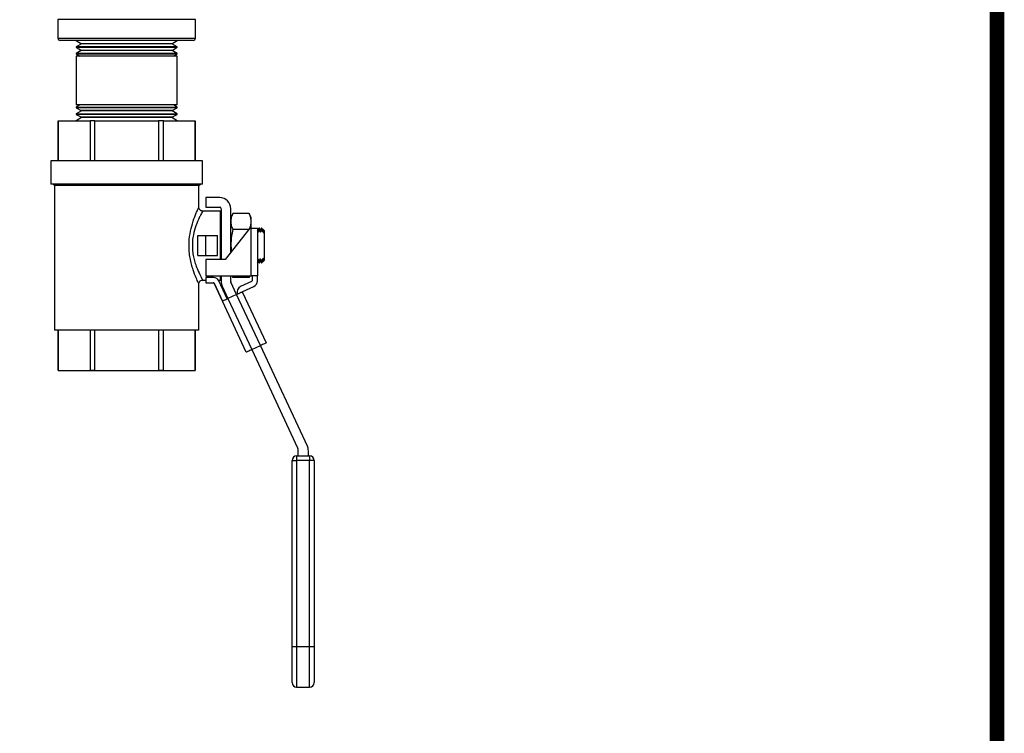
# Model space of a CAD drawing. Units: inches. Extents: x 0.5 to 10.9, y 0.1 to 16.9.
# Drawn here: x 9.6 to 10.9, y 10.6 to 11.5 of the extents above; entities that cross this region are included whole.
import ezdxf

# ---------------------------------------------------------------- set-up
doc = ezdxf.new("R2010")
doc.units = ezdxf.units.IN
doc.header["$LTSCALE"] = 0.5
doc.header["$MEASUREMENT"] = 0

msp = doc.modelspace()

# ---------------------------------------------------------------- linework, layer by layer
at = {"color": 7, "linetype": 'Continuous', "lineweight": 25}
for p, q in [((9.6743, 11.5406), (9.6743, 11.5166)), ((9.7638, 11.5406), (9.6743, 11.5406)), ((9.8533, 11.5406), (9.7638, 11.5406)), ((9.8533, 11.5166), (9.8533, 11.5406)), ((9.6743, 11.5166), (9.7638, 11.5166)), ((9.7638, 11.5136), (9.6773, 11.5136)), ((9.6982, 11.5136), (9.705, 11.5093)), ((9.7638, 11.5166), (9.8533, 11.5166)), ((9.8503, 11.5136), (9.7638, 11.5136)), ((9.8226, 11.5093), (9.8294, 11.5136)), ((9.705, 11.509), (9.6981, 11.5053)), ((9.6981, 11.5053), (9.6981, 11.5048)), ((9.6997, 11.5053), (9.6981, 11.5053)), ((9.6981, 11.5048), (9.7048, 11.5006)), ((9.6981, 11.5048), (9.8296, 11.5048)), ((9.7047, 11.5003), (9.6981, 11.4967)), ((9.8296, 11.5053), (9.6997, 11.5053)), ((9.7048, 11.5006), (9.7047, 11.5003)), ((9.7062, 11.5003), (9.7047, 11.5003)), ((9.7062, 11.5006), (9.7048, 11.5006)), ((9.705, 11.5093), (9.705, 11.509)), ((9.7065, 11.5093), (9.705, 11.5093)), ((9.7064, 11.509), (9.705, 11.509)), ((9.8229, 11.5006), (9.7062, 11.5006)), ((9.8229, 11.5003), (9.7062, 11.5003)), ((9.8226, 11.509), (9.7064, 11.509)), ((9.8226, 11.5093), (9.7065, 11.5093)), ((9.8226, 11.509), (9.8226, 11.5093)), ((9.8296, 11.5053), (9.8226, 11.509)), ((9.8229, 11.5006), (9.8296, 11.5048)), ((9.8229, 11.5003), (9.8229, 11.5006)), ((9.8296, 11.4967), (9.8229, 11.5003)), ((9.8296, 11.5048), (9.8296, 11.5053)), ((9.6981, 11.4967), (9.6981, 11.4959)), ((9.6997, 11.4967), (9.6981, 11.4967)), ((9.6981, 11.4959), (9.7028, 11.493)), ((9.6981, 11.4959), (9.8296, 11.4959)), ((9.6981, 11.493), (9.6981, 11.4296)), ((9.7782, 11.493), (9.6981, 11.493)), ((9.8296, 11.4967), (9.6997, 11.4967)), ((9.8296, 11.493), (9.7782, 11.493)), ((9.8249, 11.493), (9.8296, 11.4959)), ((9.8296, 11.4959), (9.8296, 11.4967)), ((9.8296, 11.4296), (9.8296, 11.493)), ((9.7028, 11.4296), (9.6981, 11.4267)), ((9.7782, 11.4296), (9.6981, 11.4296)), ((9.6981, 11.4267), (9.6981, 11.4259)), ((9.6981, 11.4267), (9.8296, 11.4267)), ((9.6981, 11.4259), (9.7047, 11.4223)), ((9.6997, 11.4259), (9.6981, 11.4259)), ((9.7048, 11.422), (9.6981, 11.4178)), ((9.8296, 11.4259), (9.6997, 11.4259)), ((9.7047, 11.4223), (9.7048, 11.422)), ((9.7062, 11.4223), (9.7047, 11.4223)), ((9.7062, 11.422), (9.7048, 11.422)), ((9.8229, 11.4223), (9.7062, 11.4223)), ((9.8229, 11.422), (9.7062, 11.422)), ((9.8296, 11.4296), (9.7782, 11.4296)), ((9.8229, 11.4223), (9.8296, 11.4259)), ((9.8229, 11.422), (9.8229, 11.4223)), ((9.8296, 11.4178), (9.8229, 11.422)), ((9.8296, 11.4267), (9.8249, 11.4296)), ((9.8296, 11.4259), (9.8296, 11.4267)), ((9.6747, 11.409), (9.6747, 11.3569)), ((9.6747, 11.3569), (9.6747, 11.409)), ((9.6747, 11.409), (9.7162, 11.409)), ((9.6747, 11.409), (9.6747, 11.409)), ((9.6981, 11.4178), (9.6981, 11.4173)), ((9.6981, 11.4178), (9.8296, 11.4178)), ((9.6981, 11.4173), (9.705, 11.4136)), ((9.6997, 11.4173), (9.6981, 11.4173)), ((9.705, 11.4133), (9.6982, 11.409)), ((9.8296, 11.4173), (9.6997, 11.4173)), ((9.705, 11.4136), (9.705, 11.4133)), ((9.7064, 11.4136), (9.705, 11.4136)), ((9.7065, 11.4133), (9.705, 11.4133)), ((9.8226, 11.4136), (9.7064, 11.4136)), ((9.8226, 11.4133), (9.7065, 11.4133)), ((9.7162, 11.409), (9.7162, 11.3569)), ((9.7224, 11.409), (9.7162, 11.409)), ((9.7224, 11.409), (9.8053, 11.409)), ((9.7224, 11.3569), (9.7224, 11.409)), ((9.8053, 11.409), (9.8053, 11.3569)), ((9.8115, 11.409), (9.8053, 11.409)), ((9.8115, 11.3569), (9.8115, 11.409)), ((9.8115, 11.409), (9.8529, 11.409)), ((9.8226, 11.4136), (9.8296, 11.4173)), ((9.8226, 11.4133), (9.8226, 11.4136)), ((9.8294, 11.409), (9.8226, 11.4133)), ((9.8296, 11.4173), (9.8296, 11.4178)), ((9.8529, 11.409), (9.8529, 11.3569)), ((9.853, 11.409), (9.8529, 11.409)), ((9.853, 11.3569), (9.853, 11.409)), ((9.6651, 11.3569), (9.6651, 11.3264)), ((9.8625, 11.3569), (9.6651, 11.3569)), ((9.8625, 11.3264), (9.8625, 11.3569)), ((9.8625, 11.3264), (9.6651, 11.3264)), ((9.6679, 11.3264), (9.6699, 11.3245)), ((9.6699, 11.3245), (9.6699, 11.1362)), ((9.8578, 11.3245), (9.6699, 11.3245)), ((9.8578, 11.3245), (9.8597, 11.3264)), ((9.8578, 11.296), (9.8578, 11.3245)), ((9.8848, 11.309), (9.8668, 11.309)), ((9.8668, 11.309), (9.8668, 11.2965)), ((9.8576, 11.2962), (9.8575, 11.296)), ((9.8668, 11.2965), (9.8848, 11.2965)), ((9.8868, 11.2945), (9.8868, 11.2285)), ((9.8993, 11.238), (9.8993, 11.2945)), ((9.8858, 11.2915), (9.8625, 11.2915)), ((9.8858, 11.2285), (9.8858, 11.2915)), ((9.9019, 11.2881), (9.8993, 11.2825)), ((9.9233, 11.2881), (9.9019, 11.2881)), ((9.9259, 11.2825), (9.9233, 11.2881)), ((9.9259, 11.2777), (9.9259, 11.2825)), ((9.886, 11.269), (9.8858, 11.2685)), ((9.8865, 11.269), (9.886, 11.269)), ((9.8868, 11.2686), (9.8865, 11.269)), ((9.9239, 11.269), (9.8918, 11.2285)), ((9.9226, 11.2673), (9.9019, 11.2673)), ((9.9259, 11.269), (9.9239, 11.269)), ((9.9259, 11.269), (9.9259, 11.2777)), ((9.9259, 11.207), (9.9259, 11.269)), ((9.9259, 11.269), (9.9339, 11.269)), ((9.9339, 11.269), (9.9339, 11.207)), ((9.9345, 11.2674), (9.9339, 11.2682)), ((9.9353, 11.2675), (9.9345, 11.2674)), ((9.9345, 11.2674), (9.9345, 11.2672)), ((9.9345, 11.2672), (9.9345, 11.2666)), ((9.9345, 11.2666), (9.9346, 11.2655)), ((9.936, 11.269), (9.9353, 11.2675)), ((9.9353, 11.2675), (9.9353, 11.2672)), ((9.9353, 11.2672), (9.9353, 11.2666)), ((9.9353, 11.2666), (9.9354, 11.2656)), ((9.9365, 11.269), (9.936, 11.269)), ((9.9376, 11.2674), (9.9365, 11.269)), ((9.9384, 11.2675), (9.9376, 11.2674)), ((9.9376, 11.2674), (9.9376, 11.2672)), ((9.9376, 11.2672), (9.9377, 11.2666)), ((9.9377, 11.2666), (9.9377, 11.2655)), ((9.9391, 11.269), (9.9384, 11.2675)), ((9.9384, 11.2675), (9.9384, 11.2672)), ((9.9384, 11.2672), (9.9384, 11.2666)), ((9.9384, 11.2666), (9.9385, 11.2656)), ((9.9397, 11.269), (9.9391, 11.269)), ((9.9407, 11.2674), (9.9397, 11.269)), ((9.9401, 11.2656), (9.9398, 11.2674)), ((9.9398, 11.266), (9.9398, 11.2674)), ((9.9413, 11.2674), (9.9407, 11.2674)), ((9.9407, 11.2674), (9.9407, 11.2672)), ((9.9407, 11.2672), (9.9408, 11.2666)), ((9.9408, 11.2666), (9.9409, 11.2655)), ((9.9428, 11.266), (9.9413, 11.2674)), ((9.8562, 11.2335), (9.8562, 11.2595)), ((9.8562, 11.2595), (9.8668, 11.2595)), ((9.8668, 11.2335), (9.8668, 11.2595)), ((9.8668, 11.2595), (9.8818, 11.2595)), ((9.8818, 11.2335), (9.8818, 11.2595)), ((9.8862, 11.266), (9.8868, 11.266)), ((9.9336, 11.266), (9.9347, 11.2641)), ((9.9346, 11.2655), (9.9347, 11.2641)), ((9.9347, 11.2641), (9.9355, 11.2642)), ((9.9354, 11.2656), (9.9355, 11.2642)), ((9.9355, 11.2642), (9.9362, 11.266)), ((9.9362, 11.266), (9.9368, 11.266)), ((9.9368, 11.266), (9.9378, 11.2641)), ((9.9377, 11.2655), (9.9378, 11.2641)), ((9.9378, 11.2641), (9.9386, 11.2642)), ((9.9385, 11.2656), (9.9386, 11.2642)), ((9.9386, 11.2642), (9.9393, 11.266)), ((9.9393, 11.266), (9.9398, 11.266)), ((9.9398, 11.266), (9.9401, 11.2656)), ((9.9401, 11.2656), (9.941, 11.2641)), ((9.9409, 11.2655), (9.941, 11.2641)), ((9.941, 11.2641), (9.9413, 11.2642)), ((9.9428, 11.266), (9.9428, 11.2624)), ((9.9428, 11.2624), (9.9428, 11.2307)), ((9.8993, 11.2465), (9.9, 11.2389)), ((9.8562, 11.2335), (9.8668, 11.2335)), ((9.8668, 11.2335), (9.8818, 11.2335)), ((9.8668, 11.2285), (9.8668, 11.207)), ((9.8918, 11.2285), (9.8668, 11.2285)), ((9.9348, 11.2289), (9.934, 11.2289)), ((9.934, 11.2289), (9.9341, 11.2275)), ((9.9359, 11.2271), (9.9348, 11.2289)), ((9.9348, 11.2289), (9.9349, 11.2275)), ((9.9372, 11.2289), (9.9364, 11.2271)), ((9.9379, 11.2289), (9.9372, 11.2289)), ((9.9372, 11.2289), (9.9373, 11.2275)), ((9.939, 11.2271), (9.9379, 11.2289)), ((9.9379, 11.2289), (9.938, 11.2275)), ((9.9403, 11.2289), (9.9395, 11.2271)), ((9.9411, 11.2289), (9.9403, 11.2289)), ((9.9403, 11.2289), (9.9404, 11.2275)), ((9.9412, 11.2287), (9.9411, 11.2289)), ((9.9411, 11.2289), (9.9412, 11.2275)), ((9.9428, 11.2307), (9.9412, 11.2287)), ((9.9428, 11.2307), (9.9428, 11.2271)), ((9.9339, 11.225), (9.9343, 11.2256)), ((9.9341, 11.2275), (9.9342, 11.2265)), ((9.9342, 11.2265), (9.9342, 11.2258)), ((9.9342, 11.2258), (9.9343, 11.2256)), ((9.9343, 11.2256), (9.935, 11.2257)), ((9.9349, 11.2275), (9.935, 11.2265)), ((9.935, 11.2265), (9.935, 11.2259)), ((9.935, 11.2259), (9.935, 11.2257)), ((9.935, 11.2257), (9.9361, 11.2241)), ((9.9364, 11.2271), (9.9359, 11.2271)), ((9.9361, 11.2241), (9.9366, 11.2241)), ((9.9366, 11.2241), (9.9374, 11.2256)), ((9.9373, 11.2275), (9.9373, 11.2265)), ((9.9373, 11.2265), (9.9374, 11.2258)), ((9.9374, 11.2258), (9.9374, 11.2256)), ((9.9374, 11.2256), (9.9382, 11.2257)), ((9.938, 11.2275), (9.9381, 11.2265)), ((9.9381, 11.2265), (9.9381, 11.2259)), ((9.9381, 11.2259), (9.9382, 11.2257)), ((9.9382, 11.2257), (9.9392, 11.2241)), ((9.9395, 11.2271), (9.939, 11.2271)), ((9.9392, 11.2241), (9.9397, 11.2241)), ((9.9398, 11.2241), (9.9405, 11.2256)), ((9.9404, 11.2275), (9.9405, 11.2265)), ((9.9405, 11.2265), (9.9405, 11.2258)), ((9.9405, 11.2258), (9.9405, 11.2256)), ((9.9405, 11.2256), (9.9413, 11.2257)), ((9.9412, 11.2275), (9.9412, 11.2265)), ((9.9412, 11.2265), (9.9413, 11.2259)), ((9.9413, 11.2259), (9.9413, 11.2257)), ((9.9414, 11.2257), (9.9428, 11.2271)), ((9.8668, 11.207), (9.9259, 11.207)), ((9.8668, 11.205), (9.8668, 11.198)), ((9.8766, 11.205), (9.8668, 11.205)), ((9.8858, 11.2015), (9.8858, 11.207)), ((9.8868, 11.207), (9.8868, 11.1998)), ((9.8993, 11.1998), (9.8993, 11.207)), ((9.9009, 11.207), (9.9019, 11.205)), ((9.9011, 11.207), (9.9019, 11.205)), ((9.9233, 11.205), (9.9019, 11.205)), ((9.9233, 11.205), (9.9243, 11.207)), ((9.9233, 11.205), (9.9241, 11.207)), ((9.9339, 11.207), (9.9259, 11.207)), ((9.9269, 11.207), (9.9269, 11.2006)), ((9.9339, 11.2006), (9.9339, 11.207)), ((9.8578, 11.1362), (9.8578, 11.1966)), ((9.8626, 11.2015), (9.8668, 11.2015)), ((9.8668, 11.198), (9.8763, 11.198)), ((9.9194, 11.1077), (9.8775, 11.1974)), ((9.8776, 11.1974), (9.8884, 11.1743)), ((9.8832, 11.2015), (9.8858, 11.2015)), ((9.8947, 11.1772), (9.8839, 11.2004)), ((9.8868, 11.2015), (9.8858, 11.2015)), ((9.8881, 11.1936), (9.8956, 11.1776)), ((9.9069, 11.1829), (9.8995, 11.1989)), ((9.9264, 11.1997), (9.9121, 11.1931)), ((9.9151, 11.1867), (9.9293, 11.1934)), ((9.893, 11.1764), (9.8943, 11.177)), ((9.8943, 11.177), (9.8956, 11.1776)), ((9.9069, 11.1829), (9.8956, 11.1776)), ((9.8956, 11.1776), (9.9266, 11.111)), ((9.9069, 11.1829), (9.9083, 11.1836)), ((9.938, 11.1163), (9.9069, 11.1829)), ((9.9083, 11.1836), (9.9097, 11.1842)), ((9.9097, 11.1842), (9.9109, 11.1848)), ((9.9109, 11.1848), (9.912, 11.1853)), ((9.912, 11.1853), (9.9129, 11.1857)), ((9.9129, 11.1857), (9.9136, 11.186)), ((9.9136, 11.186), (9.914, 11.1862)), ((9.914, 11.1862), (9.9142, 11.1863)), ((9.9146, 11.1854), (9.9142, 11.1863)), ((9.9146, 11.1854), (9.9452, 11.1197)), ((9.8884, 11.1743), (9.8887, 11.1744)), ((9.8887, 11.1744), (9.8892, 11.1746)), ((9.8892, 11.1746), (9.8899, 11.175)), ((9.8899, 11.175), (9.8908, 11.1754)), ((9.8908, 11.1754), (9.8918, 11.1759)), ((9.8918, 11.1759), (9.893, 11.1764)), ((9.8578, 11.1362), (9.6699, 11.1362)), ((9.6747, 11.1362), (9.6747, 11.084)), ((9.6747, 11.084), (9.6747, 11.1362)), ((9.7162, 11.1362), (9.7162, 11.084)), ((9.7224, 11.084), (9.7224, 11.1362)), ((9.8053, 11.1362), (9.8053, 11.084)), ((9.8115, 11.084), (9.8115, 11.1362)), ((9.8529, 11.1362), (9.8529, 11.084)), ((9.853, 11.084), (9.853, 11.1362)), ((9.9266, 11.111), (9.938, 11.1163)), ((9.9394, 11.117), (9.938, 11.1163)), ((9.999, 10.9855), (9.938, 11.1163)), ((9.9407, 11.1176), (9.9394, 11.117)), ((9.942, 11.1182), (9.9407, 11.1176)), ((9.9431, 11.1187), (9.942, 11.1182)), ((9.944, 11.1191), (9.9431, 11.1187)), ((9.9447, 11.1194), (9.944, 11.1191)), ((9.9451, 11.1196), (9.9447, 11.1194)), ((9.9452, 11.1197), (9.9451, 11.1196)), ((9.9195, 11.1077), (9.9194, 11.1077)), ((9.9199, 11.1079), (9.9195, 11.1077)), ((9.9206, 11.1082), (9.9199, 11.1079)), ((9.9215, 11.1086), (9.9206, 11.1082)), ((9.9226, 11.1092), (9.9215, 11.1086)), ((9.9239, 11.1097), (9.9226, 11.1092)), ((9.9252, 11.1104), (9.9239, 11.1097)), ((9.9266, 11.111), (9.9252, 11.1104)), ((9.9266, 11.111), (9.9863, 10.983)), ((9.6747, 11.084), (9.6747, 11.084)), ((9.7224, 11.084), (9.7162, 11.084)), ((9.8115, 11.084), (9.8053, 11.084)), ((9.853, 11.084), (9.8529, 11.084)), ((9.985, 10.9726), (9.985, 10.9666)), ((9.985, 10.9726), (10.0018, 10.9726)), ((9.9865, 10.9822), (9.9865, 10.9726)), ((10.0003, 10.9726), (10.0003, 10.9794)), ((10.0018, 10.9726), (10.0018, 10.9666)), ((9.979, 10.9666), (9.985, 10.9666)), ((9.979, 10.724), (9.979, 10.9666)), ((9.985, 10.9666), (9.985, 10.724)), ((10.0018, 10.9666), (9.985, 10.9666)), ((10.0018, 10.724), (10.0018, 10.9666)), ((10.0078, 10.9666), (10.0018, 10.9666)), ((10.0078, 10.9666), (10.0078, 10.724)), ((9.985, 10.724), (9.979, 10.724)), ((9.979, 10.6775), (9.979, 10.724)), ((10.0018, 10.724), (9.985, 10.724)), ((9.985, 10.724), (9.985, 10.6715)), ((10.0078, 10.724), (10.0018, 10.724)), ((10.0018, 10.6715), (10.0018, 10.724)), ((10.0078, 10.724), (10.0078, 10.6775)), ((9.985, 10.6715), (10.0018, 10.6715))]:
    msp.add_line(p, q, dxfattribs=at)
msp.add_line((9.6747, 11.084), (9.8529, 11.084))
at = {"color": 7, "const_width": 0.0192}
msp.add_lwpolyline([(0.5352, 16.2691, -0.414214), (0.7012, 16.4351), (10.7306, 16.4351, -0.414214), (10.8966, 16.2691), (10.8966, 0.2681, -0.414214), (10.7306, 0.102), (0.7012, 0.102, -0.414214), (0.5352, 0.2681)], format="xyb", close=True, dxfattribs=at)
at = {"color": 7, "linetype": 'Continuous', "lineweight": 25}
for centre, radius, start, end in [((9.6773, 11.5166), 0.003, 180, 270), ((9.8503, 11.5166), 0.003, 270, 0), ((9.8848, 11.2945), 0.0145, 0, 90), ((9.8848, 11.2945), 0.002, 0, 90), ((9.8766, 11.197), 0.008, 25, 90), ((9.8766, 11.197), 0.00106, 25, 109.7868), ((9.8766, 11.197), 0.001, 25, 90), ((9.8796, 11.1931), 0.00474, 114.6168, 115.375), ((9.9013, 11.1998), 0.0145, 180, 205), ((9.9013, 11.1998), 0.002, 180, 205), ((9.9155, 11.1858), 0.008, 115, 197.8192), ((9.9259, 11.2006), 0.001, 295, 0), ((9.9259, 11.2006), 0.008, 295, 0), ((9.9155, 11.1858), 0.001, 115, 205), ((9.9858, 10.9794), 0.0145, 0, 25), ((9.985, 10.9666), 0.006, 90, 180), ((9.9845, 10.9822), 0.002, 0, 25), ((10.0018, 10.9666), 0.006, 0, 90), ((9.985, 10.6775), 0.006, 180, 270), ((10.0018, 10.6775), 0.006, 270, 0)]:
    msp.add_arc(centre, radius, start, end, dxfattribs=at)
for points, knots in [([(9.8577, 11.1966), (9.8577, 11.1967), (9.8577, 11.1967), (9.8567, 11.1987), (9.8542, 11.2041), (9.8508, 11.213), (9.848, 11.2222), (9.8463, 11.2301), (9.8451, 11.2385), (9.8447, 11.2493), (9.8459, 11.2621), (9.8493, 11.2759), (9.8528, 11.2854), (9.8554, 11.2914), (9.8569, 11.2947), (9.8574, 11.2957), (9.8576, 11.2962)], [0, 0, 0, 0, 0.037213, 0.087222, 0.184115, 0.290311, 0.348413, 0.408232, 0.464768, 0.523263, 0.623094, 0.721485, 0.83067, 0.887445, 0.946188, 1, 1, 1, 1]), ([(9.8626, 11.2915), (9.862, 11.2916), (9.8608, 11.2918), (9.8593, 11.2928), (9.8583, 11.2941), (9.8579, 11.2952), (9.8578, 11.2958), (9.8578, 11.296)], [0, 0, 0, 0, 0.2435875, 0.5216409, 0.7353515, 0.9115922, 1, 1, 1, 1]), ([(9.8625, 11.291), (9.8626, 11.2912), (9.8628, 11.2915), (9.8618, 11.2898), (9.8603, 11.287), (9.8576, 11.2816), (9.8539, 11.273), (9.8503, 11.2607), (9.849, 11.2491), (9.8495, 11.2394), (9.8506, 11.2317), (9.8525, 11.2246), (9.8554, 11.2163), (9.859, 11.2084), (9.8622, 11.2025), (9.8625, 11.202), (9.8627, 11.2018)], [0, 0, 0, 0, 0.036292, 0.089265, 0.145825, 0.20243, 0.308111, 0.401761, 0.495417, 0.549375, 0.603374, 0.659625, 0.71592, 0.819035, 0.91407, 1, 1, 1, 1]), ([(9.9019, 11.2881), (9.9011, 11.2864), (9.8997, 11.283), (9.8994, 11.2795), (9.8993, 11.2777)], [0, 0, 0, 0, 0.496961, 1, 1, 1, 1]), ([(9.9259, 11.2777), (9.9258, 11.2793), (9.9256, 11.2828), (9.9241, 11.2863), (9.9233, 11.2881)], [0, 0, 0, 0, 0.461771, 1, 1, 1, 1]), ([(9.886, 11.2687), (9.886, 11.2687), (9.886, 11.2689), (9.8861, 11.2673), (9.8862, 11.266), (9.8862, 11.266)], [0, 0, 0, 0, 0.3374771, 0.9801689, 1, 1, 1, 1]), ([(9.8868, 11.266), (9.8867, 11.2665), (9.8866, 11.2681), (9.8865, 11.2693), (9.8865, 11.2689), (9.8865, 11.2688)], [0, 0, 0, 0, 0.270781, 0.913642, 1, 1, 1, 1]), ([(9.8993, 11.2777), (9.8994, 11.2761), (9.8996, 11.2726), (9.9011, 11.2692), (9.9019, 11.2673)], [0, 0, 0, 0, 0.461771, 1, 1, 1, 1]), ([(9.9019, 11.2673), (9.9013, 11.2646), (9.8998, 11.2577), (9.8995, 11.2507), (9.8993, 11.2465)], [0, 0, 0, 0, 0.4016718, 1, 1, 1, 1]), ([(9.924, 11.269), (9.9244, 11.2701), (9.9256, 11.273), (9.9258, 11.276), (9.9259, 11.2777)], [0, 0, 0, 0, 0.40012, 1, 1, 1, 1]), ([(9.936, 11.2687), (9.936, 11.2687), (9.936, 11.2689), (9.9361, 11.2673), (9.9362, 11.266), (9.9362, 11.266)], [0, 0, 0, 0, 0.33759, 0.980172, 1, 1, 1, 1]), ([(9.9368, 11.266), (9.9367, 11.2665), (9.9366, 11.2681), (9.9365, 11.2693), (9.9365, 11.2689), (9.9365, 11.2688)], [0, 0, 0, 0, 0.26925, 0.912871, 1, 1, 1, 1]), ([(9.9391, 11.2688), (9.9391, 11.2688), (9.9391, 11.2692), (9.9392, 11.2679), (9.9393, 11.2664), (9.9393, 11.266)], [0, 0, 0, 0, 0.142052, 0.783733, 1, 1, 1, 1]), ([(9.9398, 11.2674), (9.9397, 11.2683), (9.9396, 11.2693), (9.9397, 11.2689), (9.9397, 11.2689)], [0, 0, 0, 0, 0.896001, 1, 1, 1, 1]), ([(9.9413, 11.2674), (9.9413, 11.2672), (9.9413, 11.2669), (9.9413, 11.265), (9.9413, 11.2642)], [0, 0, 0, 0, 0.570107, 1, 1, 1, 1]), ([(9.9413, 11.2642), (9.9416, 11.2638), (9.9421, 11.2633), (9.9426, 11.2627), (9.9428, 11.2624)], [0, 0, 0, 0, 0.578618, 1, 1, 1, 1]), ([(9.9412, 11.2287), (9.9412, 11.2282), (9.9413, 11.2265), (9.9413, 11.2253), (9.9413, 11.2257), (9.9413, 11.2257)], [0, 0, 0, 0, 0.328248, 0.953245, 1, 1, 1, 1]), ([(9.9359, 11.2271), (9.936, 11.2262), (9.9361, 11.2244), (9.9361, 11.2244), (9.9361, 11.2243)], [0, 0, 0, 0, 0.49395, 1, 1, 1, 1]), ([(9.9366, 11.2243), (9.9366, 11.2242), (9.9367, 11.2238), (9.9366, 11.2251), (9.9365, 11.2267), (9.9364, 11.2271)], [0, 0, 0, 0, 0.113959, 0.756448, 1, 1, 1, 1]), ([(9.939, 11.2271), (9.9391, 11.2262), (9.9392, 11.2244), (9.9392, 11.2244), (9.9392, 11.2243)], [0, 0, 0, 0, 0.49395, 1, 1, 1, 1]), ([(9.9397, 11.2243), (9.9397, 11.2242), (9.9398, 11.2238), (9.9397, 11.2251), (9.9396, 11.2267), (9.9395, 11.2271)], [0, 0, 0, 0, 0.11212, 0.754601, 1, 1, 1, 1]), ([(9.8578, 11.1966), (9.8578, 11.1969), (9.8578, 11.1978), (9.8584, 11.1991), (9.8595, 11.2005), (9.861, 11.2014), (9.8622, 11.2015), (9.8627, 11.2015)], [0, 0, 0, 0, 0.115687, 0.330828, 0.55848, 0.79519, 1, 1, 1, 1]), ([(9.8766, 11.198), (9.8766, 11.198), (9.8765, 11.198), (9.8764, 11.198), (9.8763, 11.198)], [0, 0, 0, 0, 0.033399, 1, 1, 1, 1])]:
    msp.add_open_spline(points, degree=3, knots=knots, dxfattribs=at)

doc.saveas('drawing.dxf')
